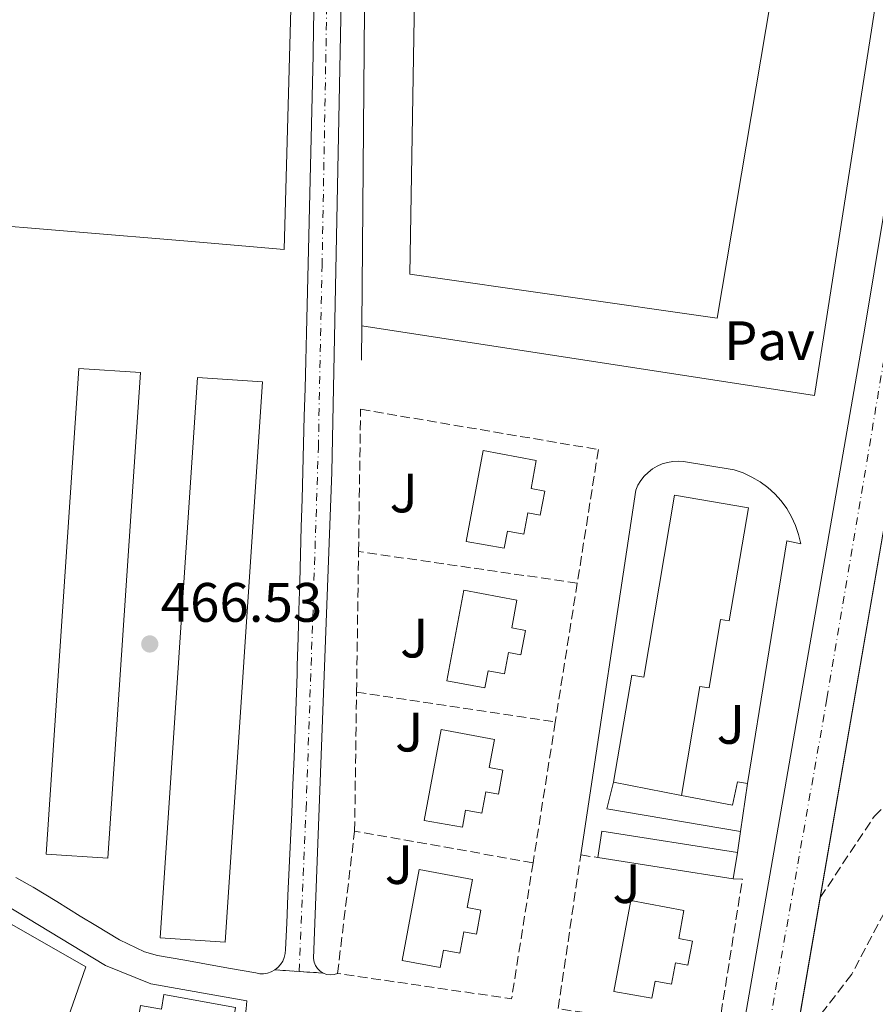
# Model space of a CAD drawing. Units: metres. Extents: x 610823 to 614268, y 4731635 to 4734003.
# Drawn here: x 611759 to 611914, y 4732840 to 4733018 of the extents above; entities that cross this region are included whole.
import ezdxf
from ezdxf.enums import TextEntityAlignment as Align

# ---------------------------------------------------------------- set-up
doc = ezdxf.new("R2010")
doc.units = ezdxf.units.M
doc.header["$MEASUREMENT"] = 0
for name, pattern in [('DGN Style 3', [2.435890702152634, 1.739921930109024, -0.6959687720436097]), ('DGN Style 4', [2.7856150101045474, 1.391937544087219, -0.6959687720436097, 0.001739921930109024, -0.6959687720436097]), ('DGN Style 5', [1.217945351076317, 0.5219765790327072, -0.6959687720436097])]:
    doc.linetypes.add(name, pattern=pattern)
for name, color, linetype, lineweight in [('Carretera', 9, 'Continuous', 0), ('Cauce permanente', 151, 'Continuous', 13), ('Chamizo-cobertizo', 1, 'Continuous', 0), ('Cierre de vial', 7, 'DGN Style 5', 0), ('Cota de punto acotado terreno', 7, 'Continuous', 0), ('Edificio', 1, 'Continuous', 13), ('Eje de carretera', 7, 'DGN Style 4', 0), ('Eje pista pavimentada', 7, 'DGN Style 4', 0), ('Línea  de muro-pared o tapia', 1, 'Continuous', 13), ('Línea blanca (vial)', 7, 'Continuous', 13), ('Línea de asfalto', 7, 'Continuous', 13), ('Línea de bordillo', 7, 'Continuous', 13), ('Línea de muro de contención', 1, 'Continuous', 13), ('Línea de pavimento', 1, 'Continuous', 0), ('Línea de vial en construcción', 7, 'DGN Style 3', 13), ('Nave industrial', 1, 'Continuous', 13), ('pavimentado', 23, 'Continuous', 0), ('Pavimento', 7, 'Continuous', 0), ('Punto acotado terreno (símbolo)', 7, 'Continuous', 0), ('Seto', 92, 'DGN Style 3', 0), ('Zona ajardinada', 92, 'Continuous', 0)]:
    doc.layers.add(name, color=color, linetype=linetype, lineweight=lineweight)
doc.styles.add('Style-Arial', font='arial.ttf')

# ---------------------------------------------------------------- blocks, each defined once
blk = doc.blocks.new('5PATER')
at = {"layer": 'Cauce permanente', "linetype": 'Continuous', "lineweight": 0}
h = blk.add_hatch(color=51, dxfattribs=at)
edge = h.paths.add_edge_path()
edge.add_ellipse((0, 0), major_axis=(-0.1095731443231308, -0.1110710700762829), ratio=0.9994222409660317, start_angle=0, end_angle=360)
blk = doc.blocks.new('*U16')
at = {"layer": 'Carretera', "color": 9, "linetype": 'Continuous', "lineweight": 0}
for points in [[(611879.0499999997, 4732774.990000002, 469.3399999999965), (611911.5899999995, 4732962.270000001, 467.6199999999953), (611931.6200000012, 4733082.840000001, 465.1000000000058)], [(611921.030000001, 4732960.660000001, 467.6199999999953), (611887.1299999999, 4732764.510000001, 469.3899999999995)]]:
    blk.add_polyline3d(points, dxfattribs=at)

msp = doc.modelspace()

# ---------------------------------------------------------------- linework, layer by layer
at = {"layer": 'Chamizo-cobertizo', "color": 1, "linetype": 'Continuous', "lineweight": 0, "extrusion": (0.007551999530248668, -0.001907544394356673, 0.9999696638285976), "elevation": -3937.409968731486, "flags": 128}
msp.add_lwpolyline([(611868.1730581305, 4732872.570035851), (611844.0523110746, 4732876.680043328), (611845.2722762837, 4732881.510052115)], dxfattribs=at)
at = {"layer": 'Chamizo-cobertizo', "color": 1, "linetype": 'Continuous', "lineweight": 0, "elevation": 469.5899999999965, "flags": 128}
for points in [[(611878.5, 4732877.980000001), (611887.7400000002, 4732876.26), (611888.6100000005, 4732880.449999999), (611890.4100000003, 4732880.16)], [(611887.8799999999, 4732862.970000001), (611863.4000000004, 4732866.800000001)]]:
    msp.add_lwpolyline(points, dxfattribs=at)
at = {"layer": 'Chamizo-cobertizo', "color": 1, "linetype": 'Continuous', "lineweight": 0, "extrusion": (0.003056891877463113, 0.02142289548926862, 0.999765830062673), "elevation": 103731.9598912786, "flags": 128}
msp.add_lwpolyline([(62820.94426836492, -4770729.285208364), (62820.94426836504, -4770720.50512864)], dxfattribs=at)
at = {"layer": 'Chamizo-cobertizo', "color": 1, "linetype": 'Continuous', "lineweight": 0, "extrusion": (-0.03617335896466342, -0.2312072656585403, 0.9722318079593544), "elevation": -1115949.795624926, "flags": 128}
msp.add_lwpolyline([(-127043.1604696366, 4638206.610851887), (-127043.1619871245, 4638201.696739792), (-127067.9397856542, 4638201.696739792), (-127067.9382681672, 4638206.610851887), (-127043.1604696366, 4638206.610851887)], close=True, dxfattribs=at)
msp.add_lwpolyline([(-127067.9397856542, 4638201.696739792), (-127067.9382681672, 4638206.610851887), (-127043.1604696366, 4638206.610851887)], dxfattribs=at)
at = {"layer": 'Chamizo-cobertizo', "color": 1, "linetype": 'Continuous', "lineweight": 0, "extrusion": (-0.03624679188608668, -0.2311957535174646, 0.9722318106467502), "elevation": -1115940.242952073, "flags": 128}
msp.add_lwpolyline([(-128558.3901193859, 4638167.158524753), (-128558.390119386, 4638162.244412424)], dxfattribs=at)
at = {"layer": 'Chamizo-cobertizo', "color": 1, "linetype": 'Continuous', "lineweight": 0}
msp.add_polyline3d([(611866.2699999996, 4732880.41, 469.9700000000012), (611878.5, 4732877.980000001, 475.929999999993), (611887.7400000002, 4732876.26, 469.5899999999965), (611888.6100000005, 4732880.449999999, 469.5899999999965), (611890.4100000003, 4732880.16, 469.5899999999965), (611889.1699999999, 4732871.470000001, 469.7799999999989), (611865.0499999998, 4732875.58, 469.9700000000012)], close=True, dxfattribs=at)
at = {"layer": 'Cierre de vial', "color": 7, "linetype": 'DGN Style 5', "lineweight": 0, "extrusion": (-0.06606609151518571, -0.9978152489684194, 2.186317059272709e-05), "elevation": -4762925.990842025, "flags": 128}
msp.add_lwpolyline([(297792.1864982803, 572.0826635950375), (297787.9873243261, 571.9487635950047), (297787.7969083235, 571.9426635950047)], dxfattribs=at)
at = {"layer": 'Cierre de vial', "color": 7, "linetype": 'DGN Style 5', "lineweight": 0, "extrusion": (-0.03415441715769878, 0.002266540269194762, 0.9994139975925022), "elevation": -9701.134194123855, "flags": 128}
msp.add_lwpolyline([(-4762970.662260637, 296923.3379511016), (-4762970.662260636, 296918.9557712791)], dxfattribs=at)
at = {"layer": 'Edificio', "color": 51, "linetype": 'Continuous', "lineweight": 13, "extrusion": (-0.02987721311764798, 0.005936355506971336, 0.9995359482377898), "elevation": 10290.53105763441, "flags": 128}
msp.add_lwpolyline([(-4761377.121985438, -322042.7084172809), (-4761377.121985438, -322055.1832800059)], dxfattribs=at)
at = {"layer": 'Edificio', "color": 1, "linetype": 'Continuous', "lineweight": 13}
for points in [[(611853.8499999996, 4732932.91, 471.3099999999977), (611853.0300000003, 4732928.560000001, 471.6999999999971), (611850.79, 4732928.980000001, 474), (611850.0599999996, 4732925.119999999, 474.1999999999971), (611847.0999999996, 4732925.67, 474.7700000000041), (611846.5199999996, 4732922.59, 470.929999999993), (611839.6500000004, 4732923.82, 471.1199999999953), (611842.7199999997, 4732940.220000001, 474.1999999999971), (611852.3099999996, 4732938.42, 471.3099999999977), (611851.3700000001, 4732933.380000001, 473.429999999993)], [(611878.5, 4732877.980000001, 475.929999999993), (611866.2699999996, 4732880.41, 475.5500000000029), (611869.54, 4732899.680000001, 475.7400000000052), (611871.7100000001, 4732899.310000001, 475.929999999993), (611877.29, 4732932.15, 475.5500000000029), (611890.5899999999, 4732929.890000001, 476.1199999999953), (611887.1200000001, 4732909.49, 475.929999999993), (611885.5800000001, 4732909.75, 476.320000000007), (611883.4900000002, 4732897.380000001, 475.1600000000035), (611881.8300000001, 4732897.66, 475.5500000000029)], [(611850.3499999996, 4732907.730000001, 471.5), (611849.5300000003, 4732903.380000001, 471.8899999999995), (611847.2800000003, 4732903.800000001, 474.1900000000023), (611846.5599999996, 4732899.939999999, 474.3899999999995), (611843.5999999996, 4732900.49, 474.9600000000065), (611843.0199999996, 4732897.41, 471.1199999999953), (611836.1500000004, 4732898.640000001, 471.3099999999977), (611839.2199999997, 4732915.039999999, 474.3899999999995), (611848.8099999996, 4732913.24, 471.5), (611847.8700000001, 4732908.199999999, 473.6199999999953)], [(611846.2999999998, 4732882.57, 471.6999999999971), (611845.4800000006, 4732878.220000001, 472.0899999999965), (611843.2300000006, 4732878.640000001, 474.3899999999995), (611842.5099999999, 4732874.779999999, 474.5899999999965), (611839.5499999998, 4732875.33, 475.1600000000035), (611838.9699999997, 4732872.25, 471.320000000007), (611832.0999999996, 4732873.480000001, 471.5099999999948), (611835.1699999999, 4732889.880000001, 474.5899999999965), (611844.7599999999, 4732888.08, 471.6999999999971), (611843.8099999996, 4732883.039999999, 473.820000000007)], [(611842.3099999996, 4732857.300000001, 471.8899999999995), (611841.5, 4732852.949999999, 472.2799999999989), (611839.25, 4732853.369999999, 474.5800000000018), (611838.5300000003, 4732849.51, 474.7799999999989), (611835.5700000003, 4732850.060000001, 475.3500000000058), (611834.9900000002, 4732846.980000001, 471.5099999999948), (611828.1200000001, 4732848.210000001, 471.6999999999971), (611831.1900000004, 4732864.609999999, 474.7799999999989), (611840.7800000003, 4732862.810000001, 471.8899999999995), (611839.8300000001, 4732857.77, 474.0099999999948)], [(611880.5, 4732851.710000001, 471.6999999999971), (611879.6900000004, 4732847.359999999, 472.0899999999965), (611877.4400000004, 4732847.779999999, 474.3899999999995), (611876.7199999997, 4732843.92, 474.5899999999965), (611873.7599999999, 4732844.470000001, 475.1600000000035), (611873.1799999997, 4732841.390000001, 471.320000000007), (611866.3099999996, 4732842.619999999, 471.5099999999948), (611869.3799999999, 4732859.02, 474.5899999999965), (611878.9699999997, 4732857.220000001, 471.6999999999971), (611878.0199999996, 4732852.17, 473.820000000007)], [(611798.0099999999, 4732839.710000001, 478.2400000000052), (611787.2000000002, 4732773.67, 481.8899999999995), (611746.1699999999, 4732780.380000001, 482.6600000000035), (611747.7999999998, 4732790.300000001, 482.0899999999965), (611776.8399999999, 4732785.550000001, 479.7799999999989), (611778.3099999996, 4732794.51, 479.9700000000012), (611774.2300000006, 4732795.17, 479.7799999999989), (611776.2800000003, 4732807.77, 479.3899999999995), (611779.2999999998, 4732807.27, 479.3899999999995), (611779.8499999996, 4732810.619999999, 479.0099999999948), (611776.4199999999, 4732811.180000001, 478.429999999993), (611778.5099999999, 4732823.949999999, 478.6199999999953), (611781.54, 4732823.449999999, 478.6199999999953), (611782.0999999996, 4732826.850000001, 478.6199999999953), (611778.7599999999, 4732827.390000001, 478.6199999999953), (611780.8399999999, 4732840.09, 478.6199999999953), (611784.6500000004, 4732839.460000001, 478.6199999999953), (611785.0800000001, 4732842.100000001, 478.6199999999953)]]:
    msp.add_polyline3d(points, close=True, dxfattribs=at)
at = {"layer": 'Edificio', "color": 51, "linetype": 'Continuous', "lineweight": 13}
for points in [[(611853.0300000003, 4732928.560000001, 471.6999999999971), (611850.79, 4732928.980000001, 474), (611850.0599999996, 4732925.119999999, 474.1999999999971), (611847.0999999996, 4732925.67, 474.7700000000041), (611846.5199999996, 4732922.59, 470.929999999993), (611839.6500000004, 4732923.82, 471.1199999999953), (611842.7199999997, 4732940.220000001, 474.1999999999971), (611852.3099999996, 4732938.42, 471.3099999999977), (611851.3700000001, 4732933.380000001, 473.429999999993), (611853.8499999996, 4732932.91, 471.3099999999977), (611853.0300000003, 4732928.560000001, 471.6999999999971)], [(611866.2699999996, 4732880.41, 475.5500000000029), (611869.54, 4732899.680000001, 475.7400000000052), (611871.7100000001, 4732899.310000001, 475.929999999993), (611877.29, 4732932.15, 475.5500000000029), (611890.5899999999, 4732929.890000001, 476.1199999999953), (611887.1200000001, 4732909.49, 475.929999999993), (611885.5800000001, 4732909.75, 476.320000000007), (611883.4900000002, 4732897.380000001, 475.1600000000035), (611881.8300000001, 4732897.66, 475.5500000000029), (611878.5, 4732877.980000001, 475.929999999993)], [(611849.5300000003, 4732903.380000001, 471.8899999999995), (611847.2800000003, 4732903.800000001, 474.1900000000023), (611846.5599999996, 4732899.939999999, 474.3899999999995), (611843.5999999996, 4732900.49, 474.9600000000065), (611843.0199999996, 4732897.41, 471.1199999999953), (611836.1500000004, 4732898.640000001, 471.3099999999977), (611839.2199999997, 4732915.039999999, 474.3899999999995), (611848.8099999996, 4732913.24, 471.5), (611847.8700000001, 4732908.199999999, 473.6199999999953), (611850.3499999996, 4732907.730000001, 471.5), (611849.5300000003, 4732903.380000001, 471.8899999999995)], [(611845.4800000006, 4732878.220000001, 472.0899999999965), (611843.2300000006, 4732878.640000001, 474.3899999999995), (611842.5099999999, 4732874.779999999, 474.5899999999965), (611839.5499999998, 4732875.33, 475.1600000000035), (611838.9699999997, 4732872.25, 471.320000000007), (611832.0999999996, 4732873.480000001, 471.5099999999948), (611835.1699999999, 4732889.880000001, 474.5899999999965), (611844.7599999999, 4732888.08, 471.6999999999971), (611843.8099999996, 4732883.039999999, 473.820000000007), (611846.2999999998, 4732882.57, 471.6999999999971), (611845.4800000006, 4732878.220000001, 472.0899999999965)], [(611841.5, 4732852.949999999, 472.2799999999989), (611839.25, 4732853.369999999, 474.5800000000018), (611838.5300000003, 4732849.51, 474.7799999999989), (611835.5700000003, 4732850.060000001, 475.3500000000058), (611834.9900000002, 4732846.980000001, 471.5099999999948), (611828.1200000001, 4732848.210000001, 471.6999999999971), (611831.1900000004, 4732864.609999999, 474.7799999999989), (611840.7800000003, 4732862.810000001, 471.8899999999995), (611839.8300000001, 4732857.77, 474.0099999999948), (611842.3099999996, 4732857.300000001, 471.8899999999995), (611841.5, 4732852.949999999, 472.2799999999989)], [(611879.6900000004, 4732847.359999999, 472.0899999999965), (611877.4400000004, 4732847.779999999, 474.3899999999995), (611876.7199999997, 4732843.92, 474.5899999999965), (611873.7599999999, 4732844.470000001, 475.1600000000035), (611873.1799999997, 4732841.390000001, 471.320000000007), (611866.3099999996, 4732842.619999999, 471.5099999999948), (611869.3799999999, 4732859.02, 474.5899999999965), (611878.9699999997, 4732857.220000001, 471.6999999999971), (611878.0199999996, 4732852.17, 473.820000000007), (611880.5, 4732851.710000001, 471.6999999999971), (611879.6900000004, 4732847.359999999, 472.0899999999965)], [(611746.1699999999, 4732780.380000001, 482.6600000000035), (611747.7999999998, 4732790.300000001, 482.0899999999965), (611776.8399999999, 4732785.550000001, 479.7799999999989), (611778.3099999996, 4732794.51, 479.9700000000012), (611774.2300000006, 4732795.17, 479.7799999999989), (611776.2800000003, 4732807.77, 479.3899999999995), (611779.2999999998, 4732807.27, 479.3899999999995), (611779.8499999996, 4732810.619999999, 479.0099999999948), (611776.4199999999, 4732811.180000001, 478.429999999993), (611778.5099999999, 4732823.949999999, 478.6199999999953), (611781.54, 4732823.449999999, 478.6199999999953), (611782.0999999996, 4732826.850000001, 478.6199999999953), (611778.7599999999, 4732827.390000001, 478.6199999999953), (611780.8399999999, 4732840.09, 478.6199999999953), (611784.6500000004, 4732839.460000001, 478.6199999999953), (611785.0800000001, 4732842.100000001, 478.6199999999953), (611798.0099999999, 4732839.710000001, 478.2400000000052), (611787.2000000002, 4732773.67, 481.8899999999995), (611746.1699999999, 4732780.380000001, 482.6600000000035)]]:
    msp.add_polyline3d(points, dxfattribs=at)
at = {"layer": 'Eje de carretera', "color": 7, "linetype": 'DGN Style 4', "lineweight": 0}
msp.add_polyline3d([(611927.3, 4733028.640000001, 466.2400000000054), (611922.2399999974, 4732999.260000001, 466.8399999999965), (611904.7699999996, 4732895.420000001, 468.2200000000012), (611890.9499999994, 4732817.08, 468.9400000000023), (611881.9899999986, 4732764.529999999, 469.300000000003), (611880.7699999983, 4732756.750000001, 469.3099999999976)], dxfattribs=at)
at = {"layer": 'Eje pista pavimentada', "color": 7, "linetype": 'DGN Style 4', "lineweight": 0}
msp.add_polyline3d([(611809.4899999984, 4732846.230000001, 467.9499999999972), (611810.7600000022, 4732875.52, 467.479999999996), (611812.0900000001, 4732913.859999999, 467.0700000000069), (611812.9699999985, 4732940.730000001, 466.800000000003), (611813.6400000012, 4732973.520000001, 466.6300000000047), (611814.3000000005, 4733010.310000001, 466.479999999996), (611815.4099999992, 4733068.170000002, 466.2500000000002), (611816.300000001, 4733115.510000001, 466.0299999999989), (611817.1900000006, 4733144.320000002, 465.9400000000024), (611817.85, 4733153.850000001, 465.9100000000035), (611818.9600000009, 4733158.060000001, 465.8699999999955), (611821.2199999985, 4733166.040000001, 465.8399999999965), (611821.2210108665, 4733166.042372171, 465.8399999999965)], dxfattribs=at)
at = {"layer": 'Línea  de muro-pared o tapia', "color": 1, "linetype": 'Continuous', "lineweight": 13, "extrusion": (1.288146855019117e-05, 0.001605030987673083, 0.9999987118539685), "elevation": 8072.662376732857, "flags": 128}
msp.add_lwpolyline([(611820.7739176133, 4732949.629464339), (611820.823917742, 4732955.859472365)], dxfattribs=at)
at = {"layer": 'Línea  de muro-pared o tapia', "color": 1, "linetype": 'Continuous', "lineweight": 13, "elevation": 469.7799999999989, "flags": 128}
msp.add_lwpolyline([(611889.1699999999, 4732871.470000001), (611888.6200000001, 4732867.689999999)], dxfattribs=at)
at = {"layer": 'Línea  de muro-pared o tapia', "color": 1, "linetype": 'Continuous', "lineweight": 13}
for points in [[(611820.8300000001, 4732962.720000001, 468.2299999999959), (611822.2999999998, 4733140.859999999, 467.8500000000058), (611824.1799999997, 4733144.800000001, 468.0500000000029), (611837.6100000005, 4733157.439999999, 468.0500000000029), (611913.1399999997, 4733118.33, 466.320000000007)], [(611860.3399999999, 4732867.26, 470.1600000000035), (611870.2699999996, 4732933.07, 469.1999999999971), (611870.6699999999, 4732933.970000001, 469.179999999993), (611871.1799999997, 4732934.810000001, 469.1600000000035), (611871.79, 4732935.59, 469.1499999999942), (611872.4900000002, 4732936.279999999, 469.1300000000047), (611873.2699999996, 4732936.890000001, 469.1100000000006), (611874.1200000001, 4732937.390000001, 469.1000000000058), (611875.0199999996, 4732937.789999999, 469.0800000000018), (611875.9699999997, 4732938.07, 469.0599999999977), (611876.9400000004, 4732938.24, 469.0399999999936), (611877.9199999999, 4732938.279999999, 469.0299999999989), (611878.9100000003, 4732938.210000001, 469.0099999999948), (611888.0499999998, 4732936.730000001, 469.0099999999948), (611889.6699999999, 4732936.17, 469.0099999999948), (611891.2300000006, 4732935.439999999, 469.0099999999948), (611892.7100000001, 4732934.57, 469.0099999999948), (611894.0899999999, 4732933.550000001, 469.0099999999948), (611895.3700000001, 4732932.390000001, 469.0099999999948), (611896.5199999996, 4732931.119999999, 469.0099999999948), (611897.5300000003, 4732929.730000001, 469.0099999999948), (611898.4000000004, 4732928.25, 469.0099999999948), (611899.1200000001, 4732926.689999999, 469.0099999999948), (611899.6699999999, 4732925.060000001, 469.0099999999948), (611900.0599999996, 4732923.390000001, 469.0099999999948), (611897.5300000003, 4732923.939999999, 469.3899999999995), (611890.4100000003, 4732880.16, 469.5899999999965)]]:
    msp.add_polyline3d(points, dxfattribs=at)
at = {"layer": 'Línea blanca (vial)', "color": 7, "linetype": 'Continuous', "lineweight": 13, "extrusion": (-0.9130054377086788, 0.1611737076774844, 0.3747587312763732), "elevation": 204316.8347034974, "flags": 128}
msp.add_lwpolyline([(-4767325.467110244, -82085.16310321727), (-4767271.864011955, -82083.98375512629), (-4767141.524355106, -82082.73365046417)], dxfattribs=at)
at = {"layer": 'Línea blanca (vial)', "color": 7, "linetype": 'Continuous', "lineweight": 13}
msp.add_polyline3d([(611931.6200000007, 4733082.840000001, 465.1499999999943), (611911.589999999, 4732962.270000001, 467.6199999999955), (611879.0499999992, 4732774.990000002, 469.3399999999965), (611876.0599999987, 4732755.57, 469.4400000000024), (611875.6999999988, 4732754.16, 469.0099999999948), (611875.0799999974, 4732752.83, 469.0099999999948), (611874.219999999, 4732751.650000002, 469.0099999999948), (611873.1499999984, 4732750.65, 469.0099999999948)], dxfattribs=at)
at = {"layer": 'Línea de asfalto', "color": 7, "linetype": 'Continuous', "lineweight": 13}
for points in [[(611837.8099999981, 4733158.790000003, 465.479999999996), (611832.449999998, 4733159.330000001, 465.5899999999966), (611828.9699999979, 4733158.430000001, 465.6600000000035), (611825.8599999987, 4733156.600000001, 465.729999999996), (611823.3999999977, 4733153.970000002, 465.800000000003), (611820.3700000013, 4733147.640000002, 465.8699999999955), (611819.4300000003, 4733139.640000002, 465.9700000000013), (611815.399999998, 4732936.290000002, 466.8300000000019), (611812.0799999988, 4732848.560000001, 468.0099999999948), (611812.1999999996, 4732847.91, 468.0299999999989), (611812.4400000009, 4732847.300000003, 468.0500000000029), (611812.8099999975, 4732846.75, 468.0700000000072), (611813.2899999979, 4732846.290000002, 468.0800000000018), (611813.859999998, 4732845.940000001, 468.1000000000058)], [(611812.2199999974, 4733021.560000001, 466.4100000000037), (611812.1200000013, 4733016.560000001, 466.4299999999931), (611812.0100000016, 4733011.560000001, 466.4499999999971), (611811.8999999977, 4733006.560000001, 466.4600000000065), (611811.7899999982, 4733001.560000001, 466.479999999996), (611811.6799999987, 4732996.560000001, 466.4900000000052), (611811.5699999991, 4732991.570000002, 466.5099999999947), (611811.4499999986, 4732986.570000002, 466.529999999999), (611811.3299999977, 4732981.570000002, 466.550000000003), (611811.3299999977, 4732981.42, 466.550000000003), (611811.2100000015, 4732976.42, 466.5700000000071), (611811.0899999986, 4732971.42, 466.5899999999966), (611810.9600000011, 4732966.420000002, 466.6199999999955), (611810.8400000005, 4732961.420000002, 466.6499999999942), (611810.7100000009, 4732956.420000002, 466.679999999993), (611810.5799999969, 4732951.430000001, 466.7200000000012), (611810.4400000004, 4732946.430000001, 466.75), (611810.3099999985, 4732941.430000001, 466.7899999999936), (611810.1700000021, 4732936.430000001, 466.8300000000019), (611810.0300000013, 4732931.430000001, 466.8699999999955), (611809.8900000005, 4732926.430000001, 466.9100000000035)], [(611809.8900000005, 4732926.430000001, 466.9100000000035), (611809.7499999999, 4732921.440000001, 466.9499999999973), (611809.6099999989, 4732916.440000001, 466.9900000000054), (611809.4699999981, 4732911.440000001, 467.0299999999989), (611809.3200000006, 4732906.440000001, 467.0800000000018), (611809.1700000009, 4732901.449999999, 467.1199999999953), (611809.1299999984, 4732899.890000002, 467.1300000000048), (611808.9699999974, 4732894.890000002, 467.1699999999983), (611808.7899999986, 4732889.890000002, 467.1999999999971), (611808.6000000008, 4732884.9, 467.2299999999958), (611808.3900000007, 4732879.9, 467.2700000000041), (611808.1700000018, 4732874.910000001, 467.3099999999977), (611807.9499999982, 4732869.910000001, 467.3600000000007), (611807.7199999979, 4732864.92, 467.4199999999983), (611807.4899999977, 4732859.92, 467.5000000000001), (611807.260000002, 4732854.930000001, 467.5899999999965), (611807.0499999997, 4732850.17, 467.699999999997), (611807.0000000005, 4732849.45, 467.7200000000013), (611806.8299999983, 4732848.750000001, 467.7400000000054), (611806.5500000013, 4732848.090000001, 467.75), (611806.16, 4732847.49, 467.770000000004), (611805.6799999995, 4732846.960000004, 467.7899999999936), (611805.2999999995, 4732846.666666667, 467.8032999999998), (611805.1099999994, 4732846.52, 467.8099999999978)], [(611805.1099999994, 4732846.52, 467.8099999999978), (611804.4799999992, 4732846.180000001, 467.8300000000018), (611803.8099999987, 4732845.940000001, 467.8399999999965), (611803.1000000001, 4732845.830000001, 467.8600000000005), (611802.379999998, 4732845.830000001, 467.8800000000048), (611801.6799999987, 4732845.960000001, 467.8999999999943), (611796.760000001, 4732846.84, 467.8500000000059), (611791.829999998, 4732847.730000001, 467.699999999997), (611788.8500000008, 4732848.270000001, 467.699999999997), (611783.9200000021, 4732849.119999999, 467.8300000000018), (611781.5899999987, 4732849.780000002, 467.8999999999943), (611777.0599999981, 4732851.92, 468.0399999999937), (611772.7899999988, 4732854.530000002, 468.1900000000023), (611769.9999999994, 4732856.230000001, 468.2799999999987), (611765.7500000001, 4732858.84, 468.3600000000006), (611761.5100000022, 4732861.470000001, 468.4100000000035), (611758.3599999985, 4732863.180000001, 468.4700000000012)], [(611756.379999998, 4732858.300000002, 468.4700000000012), (611774.5700000002, 4732847.300000003, 468.0399999999937), (611782.7600000021, 4732844.000000001, 467.8300000000018), (611800.0500000013, 4732840.930000001, 467.8600000000005)], [(611813.859999998, 4732845.940000001, 468.1000000000058), (611814.4799999993, 4732845.710000001, 468.1199999999953), (611815.140000001, 4732845.630000004, 468.1300000000048), (611815.8000000003, 4732845.680000001, 468.1499999999942), (611816.4400000018, 4732845.869999999, 468.1699999999983)]]:
    msp.add_polyline3d(points, dxfattribs=at)
at = {"layer": 'Línea de bordillo', "color": 7, "linetype": 'Continuous', "lineweight": 13}
msp.add_polyline3d([(611782.8400000003, 4732732.960000002, 469.2400000000052), (611784.0499999997, 4732742.180000001, 469.0299999999988), (611787.989999998, 4732741.660000001, 469.0299999999988), (611789.8399999987, 4732755.619999999, 469.0299999999988), (611786.5700000009, 4732756.060000002, 469.0299999999988), (611799.9400000017, 4732839.49, 468.0700000000072), (611800.0500000013, 4732840.930000001, 468.0700000000072)], dxfattribs=at)
at = {"layer": 'Línea de muro de contención', "color": 1, "linetype": 'Continuous', "lineweight": 13, "extrusion": (-0.004661492841376956, 0.0007169333784412901, 0.999988878183663), "elevation": 1008.105340971141, "flags": 128}
msp.add_lwpolyline([(611898.0900103173, 4732950.643608648), (611816.3590803171, 4732963.213611879)], dxfattribs=at)
at = {"layer": 'Línea de pavimento', "color": 1, "linetype": 'Continuous', "lineweight": 0}
for points in [[(611913.1399999997, 4733118.33, 465.8000000000029), (611925.8899999997, 4733094.57, 465.4199999999983), (611922.3200000003, 4733077.050000001, 465.9900000000052), (611902.5599999996, 4732950.15, 467.3399999999965)], [(611757.6200000001, 4732854.699999999, 468.1999999999971), (611771.0199999996, 4732847.09, 468.1999999999971), (611758.4699999997, 4732811.180000001, 468.7700000000041), (611751.8399999999, 4732799.99, 468.9700000000012), (611748.3300000001, 4732800.15, 469.1600000000035), (611757.6200000001, 4732854.699999999, 468.1999999999971)]]:
    msp.add_polyline3d(points, dxfattribs=at)
at = {"layer": 'Línea de vial en construcción', "color": 7, "linetype": 'DGN Style 3', "lineweight": 13}
for points in [[(611934.7593746448, 4733039.860155284, 466.2299999999959), (611937.2100000009, 4733026.460000001, 466.4199999999983), (611940.2399999974, 4733016.939999999, 466.550000000003), (611944.5300000011, 4733009.050000001, 466.6100000000006), (611953.6299999983, 4732997.350000001, 466.6100000000006), (611958.9600000015, 4732988.91, 466.6100000000006), (611965.6600000003, 4732976.630000002, 466.6300000000047), (611969.3799999974, 4732967.4, 466.7599999999949), (611971.8999999987, 4732958.550000002, 466.8500000000059), (611973.2100000007, 4732948.600000001, 466.929999999993), (611972.3700000005, 4732930.830000001, 467.0899999999967), (611967.6799999987, 4732914.800000003, 467.2400000000052), (611963.1499999979, 4732905.970000002, 467.3399999999966), (611958.4699999975, 4732899.010000001, 467.4400000000026), (611951.9099999995, 4732891.850000001, 467.580000000002), (611925.2899999984, 4732870.83, 467.770000000004), (611921.7800000014, 4732867.290000001, 467.8899999999995), (611916.2899999997, 4732859.050000001, 468.1499999999942), (611909.2699999989, 4732845.770000001, 467.9400000000023), (611898.8327209733, 4732832.223531537, 468.3499000000011)], [(611903.5599999981, 4732859.560000002, 468.1499999999942), (611913.3099999981, 4732874.210000002, 467.8899999999995), (611918.0300000008, 4732878.960000001, 467.770000000004), (611944.4799999997, 4732899.84, 467.580000000002), (611949.8900000011, 4732905.75, 467.4400000000026), (611957.530000001, 4732918.850000001, 467.2400000000052), (611961.5599999988, 4732932.640000002, 467.0899999999967), (611962.2899999997, 4732948.140000001, 466.929999999993), (611961.2100000001, 4732956.340000001, 466.8500000000059), (611959.0699999988, 4732963.869999999, 466.7599999999949), (611955.8000000009, 4732971.980000001, 466.6300000000047), (611949.5799999982, 4732983.4, 466.6100000000006), (611944.7199999989, 4732991.08, 466.6100000000006), (611935.3899999993, 4733003.070000002, 466.6100000000006), (611929.9132805882, 4733013.523738145, 466.550000000003)]]:
    msp.add_polyline3d(points, dxfattribs=at)
at = {"layer": 'Nave industrial', "color": 1, "linetype": 'Continuous', "lineweight": 13}
for points in [[(611909.54, 4733109.710000001, 477.5399999999936), (611884.9900000002, 4732964.109999999, 477.2200000000012), (611829.4699999997, 4732972.01, 476.1900000000023), (611832.3300000001, 4733139.4, 477.3399999999965), (611840.1600000003, 4733145.539999999, 477.6600000000035)], [(611810.3799999999, 4733104.539999999, 466.5099999999948), (611806.79, 4732976.51, 467.6600000000035), (611796.3799999999, 4732977.380000001, 467.5899999999965), (611789.3899999997, 4732977.960000001, 467.5299999999989), (611728.5199999996, 4732983.060000001, 467.0800000000018), (611745.2100000001, 4733049.949999999, 466.8899999999995), (611757.25, 4733102.15, 466.8899999999995)], [(611780.8700000001, 4732954.279999999, 469.5899999999965), (611774.9699999997, 4732866.66, 470.3600000000006), (611763.8200000003, 4732867.41, 470.2299999999959), (611769.7199999997, 4732955.029999999, 470.2299999999959)], [(611802.9100000003, 4732952.619999999, 470.4199999999983), (611796.1600000003, 4732851.5, 470.4199999999983), (611784.4199999999, 4732852.289999999, 469.9100000000035), (611791.1699999999, 4732953.41, 469.3899999999995)]]:
    msp.add_polyline3d(points, close=True, dxfattribs=at)
for points in [[(611884.9900000002, 4732964.109999999, 477.2200000000012), (611829.4699999997, 4732972.01, 476.1900000000023), (611832.3300000001, 4733139.4, 477.3399999999965), (611840.1600000003, 4733145.539999999, 477.6600000000035), (611909.54, 4733109.710000001, 477.5399999999936), (611884.9900000002, 4732964.109999999, 477.2200000000012)], [(611810.3799999999, 4733104.539999999, 466.5099999999948), (611757.25, 4733102.15, 466.8899999999995), (611745.2100000001, 4733049.949999999, 466.8899999999995), (611728.5199999996, 4732983.060000001, 467.0800000000018), (611789.3899999997, 4732977.960000001, 467.5299999999989), (611796.3799999999, 4732977.380000001, 467.5899999999965), (611806.79, 4732976.51, 467.6600000000035), (611810.3799999999, 4733104.539999999, 466.5099999999948)], [(611774.9699999997, 4732866.66, 470.3600000000006), (611763.8200000003, 4732867.41, 470.2299999999959), (611769.7199999997, 4732955.029999999, 470.2299999999959), (611780.8700000001, 4732954.279999999, 469.5899999999965), (611774.9699999997, 4732866.66, 470.3600000000006)], [(611791.1699999999, 4732953.41, 469.3899999999995), (611784.4199999999, 4732852.289999999, 469.9100000000035), (611796.1600000003, 4732851.5, 470.4199999999983), (611802.9100000003, 4732952.619999999, 470.4199999999983), (611791.1699999999, 4732953.41, 469.3899999999995)]]:
    msp.add_polyline3d(points, dxfattribs=at)
at = {"layer": 'pavimentado', "color": 23, "linetype": 'Continuous', "lineweight": 0}
msp.add_polyline3d([(611819.4300000007, 4733139.640000001, 465.9700000000012), (611815.3999999985, 4732936.290000001, 466.8300000000018), (611812.0799999993, 4732848.56, 468.0099999999948), (611812.2000000001, 4732847.909999999, 468.0299999999989), (611812.4400000013, 4732847.300000002, 468.0500000000029), (611812.8099999981, 4732846.749999999, 468.070000000007), (611813.2899999986, 4732846.290000001, 468.0800000000018), (611813.8599999985, 4732845.940000001, 468.1000000000058), (611809.4899999987, 4732846.230000001, 467.9499999999971), (611805.11, 4732846.52, 467.8099999999977), (611805.6799999999, 4732846.960000002, 467.7899999999936), (611806.1600000005, 4732847.489999999, 467.7700000000041), (611806.5500000018, 4732848.090000001, 467.75), (611806.8299999988, 4732848.75, 467.7400000000052), (611807.0000000009, 4732849.449999999, 467.7200000000012), (611807.05, 4732850.17, 467.6999999999971), (611807.2600000025, 4732854.930000001, 467.5899999999965), (611807.4899999984, 4732859.92, 467.5), (611807.7199999985, 4732864.92, 467.4199999999983), (611807.9499999987, 4732869.91, 467.3600000000006), (611808.1700000021, 4732874.91, 467.3099999999977), (611808.3900000012, 4732879.899999999, 467.2700000000041), (611808.6000000013, 4732884.899999999, 467.2299999999959), (611808.7899999992, 4732889.890000001, 467.1999999999971), (611808.9699999979, 4732894.890000001, 467.1699999999983), (611809.1299999988, 4732899.890000001, 467.1300000000047), (611809.1700000013, 4732901.449999999, 467.1199999999953), (611809.320000001, 4732906.440000001, 467.0800000000018), (611809.4699999986, 4732911.440000001, 467.0299999999989), (611809.6099999994, 4732916.440000001, 466.9900000000052), (611809.7500000002, 4732921.440000001, 466.9499999999971), (611809.8900000011, 4732926.429999999, 466.9100000000035), (611810.0300000019, 4732931.430000001, 466.8699999999953), (611810.1700000026, 4732936.430000001, 466.8300000000018), (611810.3099999991, 4732941.430000001, 466.7899999999936), (611810.4400000009, 4732946.430000001, 466.75), (611810.5799999973, 4732951.430000001, 466.7200000000012), (611810.7100000014, 4732956.420000001, 466.679999999993), (611810.8400000011, 4732961.420000001, 466.6499999999942), (611810.9600000016, 4732966.420000001, 466.6199999999953), (611811.089999999, 4732971.42, 466.5899999999965), (611811.210000002, 4732976.42, 466.570000000007), (611811.3299999982, 4732981.42, 466.5500000000029), (611811.3299999982, 4732981.570000002, 466.5500000000029), (611811.449999999, 4732986.570000002, 466.5299999999989), (611811.5699999996, 4732991.570000002, 466.5099999999948), (611811.6799999991, 4732996.560000001, 466.4900000000052), (611811.7899999986, 4733001.560000001, 466.4799999999959), (611811.8999999983, 4733006.560000001, 466.4600000000065), (611812.0100000022, 4733011.560000001, 466.4499999999971), (611812.1200000017, 4733016.560000001, 466.429999999993), (611812.2199999979, 4733021.560000001, 466.4100000000035)], dxfattribs=at)
at = {"layer": 'Seto', "color": 92, "linetype": 'DGN Style 3', "lineweight": 0, "extrusion": (0.000218237693547709, 0.01537363306205228, 0.999881794903169), "elevation": 73363.91287308479, "flags": 128}
msp.add_lwpolyline([(611819.7531419534, 4732328.032708586), (611820.1132270677, 4732353.395706018)], dxfattribs=at)
at = {"layer": 'Seto', "color": 92, "linetype": 'DGN Style 3', "lineweight": 0, "extrusion": (-0.009428837719845408, 0.001358918100794699, 0.9999546241509404), "elevation": 1131.118452684213, "flags": 128}
msp.add_lwpolyline([(611836.9298152508, 4732919.132947126), (611797.4479872768, 4732924.822952379)], dxfattribs=at)
at = {"layer": 'Seto', "color": 92, "linetype": 'DGN Style 3', "lineweight": 0, "extrusion": (0.001541638013399347, 0.009731347259148596, 0.9999514609383585), "elevation": 47469.36551249403, "flags": 128}
msp.add_lwpolyline([(611858.2605978419, 4732678.454666779), (611854.2902171324, 4732653.393480115)], dxfattribs=at)
at = {"layer": 'Seto', "color": 92, "linetype": 'DGN Style 3', "lineweight": 0, "extrusion": (0.0002113791617489568, 0.01514682676570501, 0.9998852578960148), "elevation": 72286.26755426882, "flags": 128}
msp.add_lwpolyline([(611819.4071781478, 4732319.532992894), (611819.7572584739, 4732344.615870396)], dxfattribs=at)
at = {"layer": 'Seto', "color": 92, "linetype": 'DGN Style 3', "lineweight": 0, "extrusion": (0.01035932115464698, -0.001556641790669147, 0.9999451291603708), "elevation": -560.791876623679, "flags": 128}
msp.add_lwpolyline([(611782.1855604054, 4732901.49127787), (611818.0575721917, 4732896.101271338)], dxfattribs=at)
at = {"layer": 'Seto', "color": 92, "linetype": 'DGN Style 3', "lineweight": 0, "extrusion": (0.00145650242806419, 0.009222093927977118, 0.9999564148422975), "elevation": 45007.03650787998, "flags": 128}
msp.add_lwpolyline([(611854.4082284294, 4732677.435208778), (611850.3978831079, 4732652.044129037)], dxfattribs=at)
at = {"layer": 'Seto', "color": 92, "linetype": 'DGN Style 3', "lineweight": 0, "extrusion": (0.002669787280480805, 0.02225978486556058, 0.9997486555197841), "elevation": 107455.0225887034, "flags": 128}
msp.add_lwpolyline([(-43855.51156748645, -4770815.414388897), (-43855.51156748645, -4770841.284935858)], dxfattribs=at)
at = {"layer": 'Seto', "color": 92, "linetype": 'DGN Style 3', "lineweight": 0, "extrusion": (-0.01745730472493354, 0.003089308815352184, 0.9998428369912865), "elevation": 4409.518293019273, "flags": 128}
msp.add_lwpolyline([(-4767073.611806772, -222197.3219437071), (-4767073.611806772, -222230.0375439625)], dxfattribs=at)
at = {"layer": 'Seto', "color": 92, "linetype": 'DGN Style 3', "lineweight": 0, "extrusion": (-0.006442737971372736, 0.0009469153790778367, 0.9999787970145653), "elevation": 1009.528985165887, "flags": 128}
msp.add_lwpolyline([(611875.4696447176, 4732836.51590789), (611846.5890199918, 4732840.665909751), (611850.6689353128, 4732868.425922196)], dxfattribs=at)
at = {"layer": 'Seto', "color": 92, "linetype": 'DGN Style 3', "lineweight": 0, "extrusion": (-0.06060522024065296, 0.00911058864681344, 0.9981202354697005), "elevation": 6506.362630673946, "flags": 128}
msp.add_lwpolyline([(-4771236.887600807, -98295.61007152125), (-4771236.887600807, -98292.50986185041)], dxfattribs=at)
at = {"layer": 'Seto', "color": 92, "linetype": 'DGN Style 3', "lineweight": 0, "extrusion": (0.01352608450791129, 0.007637060561661334, 0.999879352894069), "elevation": 44890.0447542937, "flags": 128}
msp.add_lwpolyline([(611789.4101421562, 4732661.039525604), (611785.52725077, 4732636.488809637), (611754.1148490506, 4732641.058942914)], dxfattribs=at)
at = {"layer": 'Seto', "color": 92, "linetype": 'DGN Style 3', "lineweight": 0, "extrusion": (0.1144615728733671, -0.01135498586883093, 0.9933627799707786), "elevation": 16763.09646811797, "flags": 128}
msp.add_lwpolyline([(4770149.534802836, -140681.5757504837), (4770149.607141455, -140683.2275879827), (4770121.77922682, -140681.5757504837)], dxfattribs=at)
at = {"layer": 'Seto', "color": 92, "linetype": 'DGN Style 3', "lineweight": 0}
msp.add_polyline3d([(611820.2300000006, 4732921.99, 468.2400000000052), (611820.5899999999, 4732947.65, 467.8500000000058), (611863.5199999996, 4732940.390000001, 468.2400000000052), (611859.7100000001, 4732916.300000001, 468.4700000000012)], dxfattribs=at)

# ---------------------------------------------------------------- block references
at = {"layer": 'Carretera', "color": 9, "linetype": 'Continuous', "lineweight": 0}
msp.add_blockref('*U16', (0, 0), dxfattribs=at)
at = {"layer": 'Punto acotado terreno (símbolo)', "color": 7, "linetype": 'Continuous', "lineweight": 0, "xscale": 10, "yscale": 10, "zscale": 10}
msp.add_blockref('5PATER', (611782.5399999986, 4732905.320000002, 466.5299999999989), dxfattribs=at)

# ---------------------------------------------------------------- texts
at = {"layer": 'Cota de punto acotado terreno', "color": 7, "linetype": 'Continuous', "lineweight": 0, "style": 'Style-Arial'}
msp.add_text('466.53', height=7.000000000000002, dxfattribs=at).set_placement((611784.5199999994, 4732909.320000002, 466.5299999999989))
at = {"layer": 'Pavimento', "color": 7, "linetype": 'Continuous', "lineweight": 0, "style": 'Style-Arial'}
msp.add_text('Pav', height=7.000000000000002, dxfattribs=at).set_placement((611894.3957062578, 4732960.020010002, 466.6300000000047), align=Align.MIDDLE_CENTER)
at = {"layer": 'Zona ajardinada', "color": 92, "linetype": 'Continuous', "lineweight": 0, "style": 'Style-Arial'}
for p in [(611828.3769051364, 4732932.560010002, 466.7599999999948), (611830.2769051363, 4732906.38001, 467.1100000000006), (611887.4169051367, 4732890.81001, 467.2899999999936), (611829.3769051379, 4732889.42001, 467.3699999999953), (611827.5169051383, 4732865.520009999, 467.7799999999989), (611868.6169051343, 4732862.09001, 467.5800000000018)]:
    msp.add_text('J', height=7.000000000000002, dxfattribs=at).set_placement(p, align=Align.MIDDLE_CENTER)

doc.saveas('drawing.dxf')
